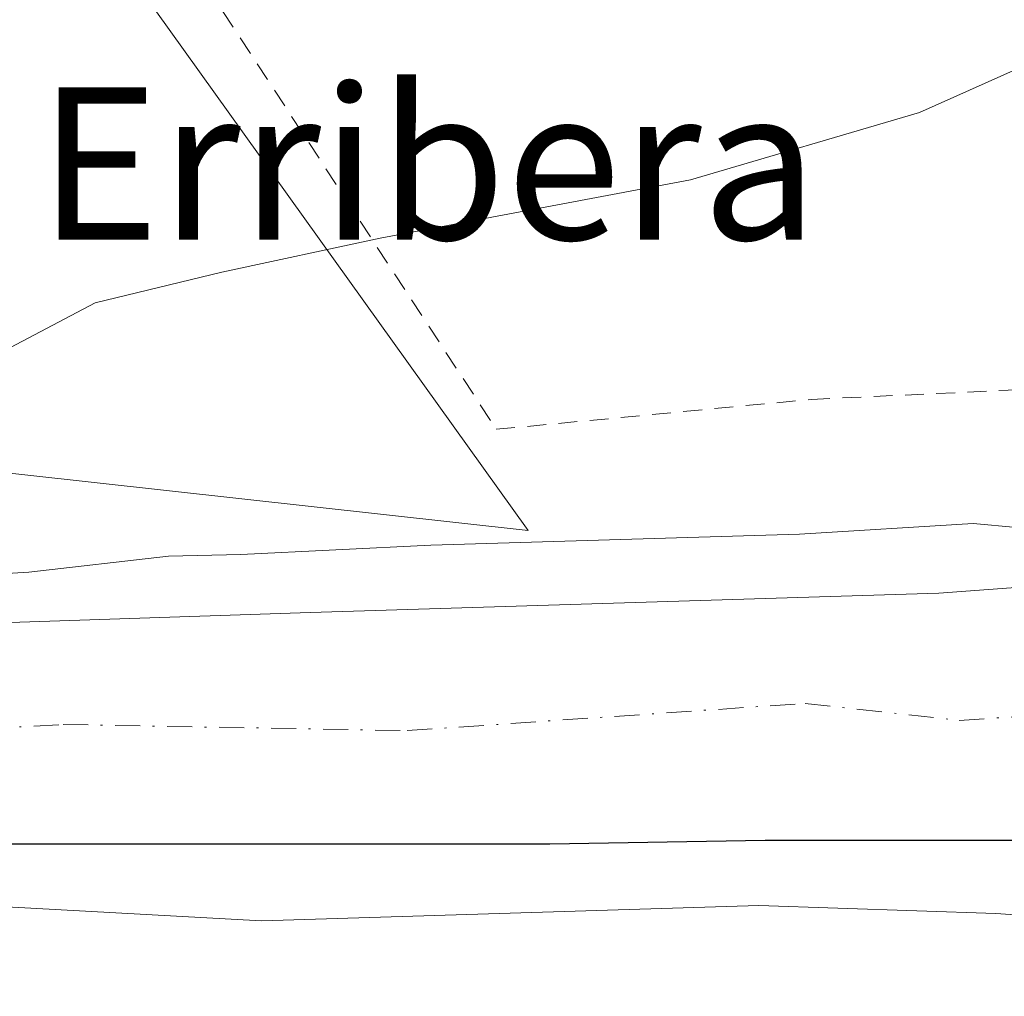
# Model space of a CAD drawing. Units: metres. Extents: x 587833 to 589693, y 4784525 to 4786843.
# Drawn here: x 588934 to 588986, y 4785545 to 4785597 of the extents above; entities that cross this region are included whole.
import ezdxf
from ezdxf.enums import TextEntityAlignment as Align

# ---------------------------------------------------------------- set-up
doc = ezdxf.new("R2010")
doc.units = ezdxf.units.M
doc.header["$MEASUREMENT"] = 0
doc.linetypes.add('DGN Style 2', pattern=[1.6480167562047852, 0.988810053722871, -0.6592067024819142])
doc.linetypes.add('DGN Style 4', pattern=[2.6384748266838614, 1.318413404963828, -0.6592067024819142, 0.001648016756204785, -0.6592067024819142])
for name, color, linetype, lineweight in [('Alambrada', 7, 'DGN Style 2', 0), ('Arbolado forestal CxS', 92, 'Continuous', 0), ('Comarca', 135, 'Continuous', 13), ('Comarca CxS', 21, 'Continuous', 0), ('Comunidad autónoma', 142, 'Continuous', 30), ('Comunidad Autónoma CxS', 142, 'Continuous', 0), ('Corriente natural Cxs', 4, 'Continuous', 13), ('Corriente natural eje', 4, 'DGN Style 4', 0), ('Curva de nivel normal', 30, 'Continuous', 0), ('Municipio', 91, 'Continuous', 13), ('Municipio CxS', 4, 'Continuous', 0), ('Prado CxS', 92, 'Continuous', 0), ('Provincia', 7, 'Continuous', 0), ('Provincia CxS', 1, 'Continuous', 0), ('Suelo desnudo CxS', 253, 'Continuous', 0), ('Texto cartográfico', 7, 'Continuous', 0)]:
    doc.layers.add(name, color=color, linetype=linetype, lineweight=lineweight)
doc.styles.add('Style-Arial', font='txt')

# ---------------------------------------------------------------- blocks, each defined once
blk = doc.blocks.new('*U6')
at = {"layer": 'Arbolado forestal CxS', "color": 92, "linetype": 'Continuous', "lineweight": 0}
blk.add_polyline3d([(588926.9807000002, 4785607.1527, 74.54219999999623), (588936.1908, 4785612.9627, 75.00569999999425), (588936.3904999997, 4785613.100500001, 75.00990000000456), (588944.8404999999, 4785619.440500001, 75.36470000000554), (588944.9685000004, 4785619.5419, 75.37179999999353), (588945.0241, 4785619.5899, 75.37669999999343), (588950.7742, 4785624.6599, 76.00269999999728), (588950.9560000002, 4785624.834100001, 76.02300000000105), (588952.8019000003, 4785626.7601, 76.37840000000142), (588953.6498999996, 4785627.6381, 76.37540000000445), (588957.7119000005, 4785631.860099999, 76.20130000000063), (588957.8022999996, 4785631.958500001, 76.18589999999676), (588965.7123999996, 4785640.9485, 75.85950000000594), (588965.7583999997, 4785641.001700001, 75.86590000000433), (588965.8546000002, 4785641.1227, 75.88460000000487), (588967.7500999998, 4785643.6339, 76.26279999999679), (588972.1201, 4785640.468499999, 72.80389999999898), (588970.7753, 4785624.335100001, 69.01410000000033), (588945.6293000003, 4785613.469699999, 72.01619999999821), (588937.1599000003, 4785602.8237, 69.17990000000282), (588960.7587000001, 4785569.897500001, 61.17710000000079), (588930.4367000004, 4785573.2445, 63.39909999999509)], dxfattribs=at)
blk = doc.blocks.new('*U9')
at = {"layer": 'Prado CxS', "color": 92, "linetype": 'Continuous', "lineweight": 0}
blk.add_polyline3d([(588987.5823999997, 4785566.9835, 59.38430000000517), (588982.3574000001, 4785566.6021, 59.31960000000254), (588949.2882000003, 4785565.5812, 59.59870000000228), (588917.1149000004, 4785564.5229, 60.04640000000654), (588911.0514000002, 4785563.572699999, 59.68489999999292), (588911.7817000002, 4785571.157500001, 62.83849999999802), (588930.4367000004, 4785573.2445, 63.39909999999509), (588960.7587000001, 4785569.897500001, 61.17710000000079), (588937.1599000003, 4785602.8237, 69.17990000000282), (588945.6293000003, 4785613.469699999, 72.01619999999821), (588970.7753, 4785624.335100001, 69.01410000000033), (588972.1201, 4785640.468499999, 72.80389999999898), (588967.7500999998, 4785643.6339, 76.26279999999679), (588972.0745000001, 4785649.362700001, 76.64830000000075), (588972.2792999997, 4785649.6721, 76.72259999999369), (588976.9005000005, 4785657.704100001, 77.39059999999881), (588977.1191999996, 4785658.174100001, 77.48410000000149), (588977.1460999995, 4785658.251499999, 77.50299999999697), (588980.0160999997, 4785666.861500001, 79.01720000000205)], dxfattribs=at)
blk = doc.blocks.new('*U10')
at = {"layer": 'Suelo desnudo CxS', "color": 253, "linetype": 'Continuous', "lineweight": 0}
for points in [[(589067.5925000003, 4785576.296900001, 57.28630000000703), (589056.7975000005, 4785564.231799999, 57.97040000000561), (589044.9441000001, 4785554.283500001, 58.19869999999355), (589030.1273999996, 4785548.780099999, 58.06140000000596), (589018.6974, 4785547.933499999, 58.24809999999707), (589004.3041000003, 4785549.415100001, 58.48209999999381), (588988.4375, 4785549.5383, 58.45339999999851), (588985.3601000002, 4785549.7501, 58.47380000000703), (588972.8800999997, 4785550.1801, 58.43120000000636), (588946.7200999996, 4785549.360099999, 58.61669999999867), (588932.9899000004, 4785550.1295, 58.61199999999371), (588922.4064999997, 4785549.9179, 58.76870000000054), (588908.2368999999, 4785550.554199999, 58.7210999999952), (588905.0915999999, 4785551.4816, 58.68379999999888), (588895.9256999996, 4785550.745100001, 58.70350000000326), (588881.8962000003, 4785549.617799999, 58.82150000000547), (588868.6935999999, 4785546.051700001, 58.60460000000603), (588855.2947000006, 4785543.4782, 58.69239999999991)], [(588786.9220000004, 4785544.335100001, 59.92609999999695), (588817.4019999999, 4785549.203500001, 60.20320000000356), (588830.6198000005, 4785550.737700001, 59.83900000000722), (588855.3081, 4785555.421200001, 59.20089999999618), (588888.7515000004, 4785560.0779, 59.09239999999409), (588911.0514000002, 4785563.572699999, 59.68489999999292), (588917.1149000004, 4785564.5229, 60.04640000000654), (588949.2882000003, 4785565.5812, 59.59870000000228), (588982.3574000001, 4785566.6021, 59.31960000000254), (588987.5823999997, 4785566.9835, 59.38430000000517), (589002.3990000002, 4785565.713500001, 59.16240000000107), (589010.0527999997, 4785564.6393, 58.90219999999681), (589014.4641000004, 4785564.020199999, 58.7103000000061), (589024.2007999998, 4785565.713500001, 58.72809999999299), (589040.8178000003, 4785575.519300001, 59.73570000000473), (589052.5641999999, 4785586.668600001, 59.61969999999565), (589060.1311999997, 4785595.717300001, 59.11840000000666)]]:
    blk.add_polyline3d(points, dxfattribs=at)
blk = doc.blocks.new('*U11')
at = {"layer": 'Arbolado forestal CxS', "color": 92, "linetype": 'Continuous', "lineweight": 0}
blk.add_polyline3d([(588855.2947000006, 4785543.4782, 58.69239999999991), (588868.6935999999, 4785546.051700001, 58.60460000000603), (588881.8962000003, 4785549.617799999, 58.82150000000547), (588895.9256999996, 4785550.745100001, 58.70350000000326), (588905.0915999999, 4785551.4816, 58.68379999999888), (588908.2368999999, 4785550.554199999, 58.7210999999952), (588922.4064999997, 4785549.9179, 58.76870000000054), (588932.9899000004, 4785550.1295, 58.61199999999371), (588946.7200999996, 4785549.360099999, 58.61669999999867), (588972.8800999997, 4785550.1801, 58.43120000000636), (588985.3601000002, 4785549.7501, 58.47380000000703), (588988.4375, 4785549.5383, 58.45339999999851), (589004.3041000003, 4785549.415100001, 58.48209999999381), (589018.6974, 4785547.933499999, 58.24809999999707), (589030.1273999996, 4785548.780099999, 58.06140000000596), (589044.9441000001, 4785554.283500001, 58.19869999999355), (589056.7975000005, 4785564.231799999, 57.97040000000561), (589067.5925000003, 4785576.296900001, 57.28630000000703)], dxfattribs=at)
blk = doc.blocks.new('*U13')
at = {"layer": 'Corriente natural Cxs', "color": 4, "linetype": 'Continuous', "lineweight": 13}
for points in [[(588786.9220000004, 4785544.335100001, 59.92609999999695), (588817.4019999999, 4785549.203500001, 60.20320000000356), (588830.6198000005, 4785550.737700001, 59.83900000000722), (588855.3081, 4785555.421200001, 59.20089999999618), (588888.7515000004, 4785560.0779, 59.09239999999409), (588911.0514000002, 4785563.572699999, 59.68489999999292), (588917.1149000004, 4785564.5229, 60.04640000000654), (588949.2882000003, 4785565.5812, 59.59870000000228), (588982.3574000001, 4785566.6021, 59.31960000000254), (588987.5823999997, 4785566.9835, 59.38430000000517), (589002.3990000002, 4785565.713500001, 59.16240000000107), (589010.0527999997, 4785564.6393, 58.90219999999681), (589014.4641000004, 4785564.020199999, 58.7103000000061), (589024.2007999998, 4785565.713500001, 58.72809999999299), (589040.8178000003, 4785575.519300001, 59.73570000000473), (589052.5641999999, 4785586.668600001, 59.61969999999565), (589060.1311999997, 4785595.717300001, 59.11840000000666)], [(589067.5925000003, 4785576.296900001, 57.28630000000703), (589056.7975000005, 4785564.231799999, 57.97040000000561), (589044.9441000001, 4785554.283500001, 58.19869999999355), (589030.1273999996, 4785548.780099999, 58.06140000000596), (589018.6974, 4785547.933499999, 58.24809999999707), (589004.3041000003, 4785549.415100001, 58.48209999999381), (588988.4375, 4785549.5383, 58.45339999999851), (588985.3601000002, 4785549.7501, 58.47380000000703), (588972.8800999997, 4785550.1801, 58.43120000000636), (588946.7200999996, 4785549.360099999, 58.61669999999867), (588932.9899000004, 4785550.1295, 58.61199999999371), (588922.4064999997, 4785549.9179, 58.76870000000054), (588908.2368999999, 4785550.554199999, 58.7210999999952), (588905.0915999999, 4785551.4816, 58.68379999999888), (588895.9256999996, 4785550.745100001, 58.70350000000326), (588881.8962000003, 4785549.617799999, 58.82150000000547), (588868.6935999999, 4785546.051700001, 58.60460000000603), (588855.2947000006, 4785543.4782, 58.69239999999991)]]:
    blk.add_polyline3d(points, dxfattribs=at)

msp = doc.modelspace()

# ---------------------------------------------------------------- linework, layer by layer
at = {"layer": 'Alambrada', "color": 7, "linetype": 'DGN Style 2', "lineweight": 0}
msp.add_polyline3d([(588987.4600999998, 4785649.2601, 77.408500000005), (588977.1700999998, 4785643.6801, 78.65080000000307), (588972.7100999998, 4785639.590100001, 73.2158000000054), (588967.3901000004, 4785632.0701, 81.3984000000055), (588958.3701, 4785621.0101, 72.66340000000491), (588952.8000999996, 4785615.690099999, 72.08779999999388), (588949.8501000004, 4785613.9101, 72.31789999999455), (588943.5301000001, 4785608.1501, 71.1082000000024), (588940.8000999996, 4785606.700099999, 72.20239999999467), (588939.2801000001, 4785605.470100001, 72.943299999999), (588959.0701000001, 4785575.220100001, 67.43979999999283), (588975.6401000004, 4785576.790100001, 73.40670000000682), (588989.9301000005, 4785577.460100001, 71.26420000000508)], dxfattribs=at)
at = {"layer": 'Arbolado forestal CxS', "color": 92, "linetype": 'Continuous', "lineweight": 0}
for points in [[(588967.7500999998, 4785643.6339, 76.26279999999679), (588972.1201, 4785640.468499999, 72.80389999999898), (588970.7753, 4785624.335100001, 69.01410000000033), (588945.6293000003, 4785613.469699999, 72.01619999999821), (588937.1599000003, 4785602.8237, 69.17990000000282), (588960.7587000001, 4785569.897500001, 61.17710000000079), (588930.4367000004, 4785573.2445, 63.39909999999509), (588911.7817000002, 4785571.157500001, 62.83849999999802), (588911.0514000002, 4785563.572699999, 59.68489999999292)], [(589067.5925000003, 4785576.296900001, 57.28630000000703), (589056.7975000005, 4785564.231799999, 57.97040000000561), (589044.9441000001, 4785554.283500001, 58.19869999999355), (589030.1273999996, 4785548.780099999, 58.06140000000596), (589018.6974, 4785547.933499999, 58.24809999999707), (589004.3041000003, 4785549.415100001, 58.48209999999381), (588988.4375, 4785549.5383, 58.45339999999851), (588985.3601000002, 4785549.7501, 58.47380000000703), (588972.8800999997, 4785550.1801, 58.43120000000636), (588946.7200999996, 4785549.360099999, 58.61669999999867), (588932.9899000004, 4785550.1295, 58.61199999999371), (588922.4064999997, 4785549.9179, 58.76870000000054), (588908.2368999999, 4785550.554199999, 58.7210999999952), (588905.0915999999, 4785551.4816, 58.68379999999888), (588895.9256999996, 4785550.745100001, 58.70350000000326), (588881.8962000003, 4785549.617799999, 58.82150000000547), (588868.6935999999, 4785546.051700001, 58.60460000000603), (588855.2947000006, 4785543.4782, 58.69239999999991)]]:
    msp.add_polyline3d(points, dxfattribs=at)
at = {"layer": 'Comarca', "color": 135, "linetype": 'Continuous', "lineweight": 13, "flags": 128}
msp.add_lwpolyline([(589058.194000001, 4785572.869100003), (589048.5460000016, 4785566.025100001), (589037.495000002, 4785560.937099999), (589027.4980000004, 4785558.129100001), (589014.9670000012, 4785555.175100002), (589001.6370000005, 4785554.1221), (588988.306000001, 4785553.596100001), (588973.2220000008, 4785553.596100001), (588961.8890000022, 4785553.406099998), (588946.1020000014, 4785553.406099998), (588929.615000001, 4785553.406099998), (588913.6530000019, 4785553.230099998), (588902.2230000013, 4785553.377100003), (588883.0730000002, 4785557.629100001), (588868.0280000013, 4785560.072100002), (588857.3740000011, 4785559.442100001), (588837.8810000018, 4785556.573100001), (588806.7850000011, 4785550.130100003), (588768.3360000004, 4785543.136100002)], dxfattribs=at)
at = {"layer": 'Comarca CxS', "color": 21, "linetype": 'Continuous', "lineweight": 0, "flags": 128}
msp.add_lwpolyline([(589058.1940000004, 4785572.869050002), (589048.5460000009, 4785566.02505), (589037.4949999992, 4785560.937050001), (589027.4979999998, 4785558.129050001), (589014.9670000006, 4785555.175050001), (589001.637, 4785554.122049999), (588988.3060000006, 4785553.596050002), (588973.2220000002, 4785553.596050002), (588961.8890000016, 4785553.406049999), (588946.1020000008, 4785553.406049999), (588929.6150000005, 4785553.406049999), (588913.6529999991, 4785553.23005), (588902.2230000007, 4785553.377050002), (588883.0729999996, 4785557.629050001), (588868.0280000007, 4785560.072050001), (588857.3740000007, 4785559.442050001), (588837.8809999991, 4785556.573050001), (588806.7850000005, 4785550.130050003), (588768.3359999997, 4785543.136050001)], dxfattribs=at)
at = {"layer": 'Comunidad autónoma', "color": 142, "linetype": 'Continuous', "lineweight": 30, "flags": 128}
msp.add_lwpolyline([(589058.194000001, 4785572.869100003), (589048.5460000016, 4785566.025100001), (589037.495000002, 4785560.937099999), (589027.4980000004, 4785558.129100001), (589014.9670000012, 4785555.175100002), (589001.6370000005, 4785554.1221), (588988.306000001, 4785553.596100001), (588973.2220000008, 4785553.596100001), (588961.8890000022, 4785553.406099998), (588946.1020000014, 4785553.406099998), (588929.615000001, 4785553.406099998), (588913.6530000019, 4785553.230099998), (588902.2230000013, 4785553.377100003), (588883.0730000002, 4785557.629100001), (588868.0280000013, 4785560.072100002), (588857.3740000011, 4785559.442100001), (588837.8810000018, 4785556.573100001), (588806.7850000011, 4785550.130100003), (588768.3360000004, 4785543.136100002)], dxfattribs=at)
at = {"layer": 'Comunidad Autónoma CxS', "color": 142, "linetype": 'Continuous', "lineweight": 0, "flags": 128}
msp.add_lwpolyline([(589058.1940000004, 4785572.869050002), (589048.5460000009, 4785566.02505), (589037.4949999992, 4785560.937050001), (589027.4979999998, 4785558.129050001), (589014.9670000006, 4785555.175050001), (589001.637, 4785554.122049999), (588988.3060000006, 4785553.596050002), (588973.2220000002, 4785553.596050002), (588961.8890000016, 4785553.406049999), (588946.1020000008, 4785553.406049999), (588929.6150000005, 4785553.406049999), (588913.6529999991, 4785553.23005), (588902.2230000007, 4785553.377050002), (588883.0729999996, 4785557.629050001), (588868.0280000007, 4785560.072050001), (588857.3740000007, 4785559.442050001), (588837.8809999991, 4785556.573050001), (588806.7850000005, 4785550.130050003), (588768.3359999997, 4785543.136050001)], dxfattribs=at)
at = {"layer": 'Corriente natural Cxs', "color": 4, "linetype": 'Continuous', "lineweight": 13}
for points in [[(588786.9220000004, 4785544.335100001, 59.92609999999695), (588817.4019999999, 4785549.203500001, 60.20320000000356), (588830.6198000005, 4785550.737700001, 59.83900000000722), (588855.3081, 4785555.421200001, 59.20089999999618), (588888.7515000004, 4785560.0779, 59.09239999999409), (588911.0514000002, 4785563.572699999, 59.68489999999292), (588917.1149000004, 4785564.5229, 60.04640000000654), (588949.2882000003, 4785565.5812, 59.59870000000228), (588982.3574000001, 4785566.6021, 59.31960000000254), (588987.5823999997, 4785566.9835, 59.38430000000517), (589002.3990000002, 4785565.713500001, 59.16240000000107), (589010.0527999997, 4785564.6393, 58.90219999999681), (589014.4641000004, 4785564.020199999, 58.7103000000061), (589024.2007999998, 4785565.713500001, 58.72809999999299), (589040.8178000003, 4785575.519300001, 59.73570000000473), (589052.5641999999, 4785586.668600001, 59.61969999999565), (589060.1311999997, 4785595.717300001, 59.11840000000666)], [(589067.5925000003, 4785576.296900001, 57.28630000000703), (589056.7975000005, 4785564.231799999, 57.97040000000561), (589044.9441000001, 4785554.283500001, 58.19869999999355), (589030.1273999996, 4785548.780099999, 58.06140000000596), (589018.6974, 4785547.933499999, 58.24809999999707), (589004.3041000003, 4785549.415100001, 58.48209999999381), (588988.4375, 4785549.5383, 58.45339999999851), (588985.3601000002, 4785549.7501, 58.47380000000703), (588972.8800999997, 4785550.1801, 58.43120000000636), (588946.7200999996, 4785549.360099999, 58.61669999999867), (588932.9899000004, 4785550.1295, 58.61199999999371), (588922.4064999997, 4785549.9179, 58.76870000000054), (588908.2368999999, 4785550.554199999, 58.7210999999952), (588905.0915999999, 4785551.4816, 58.68379999999888), (588895.9256999996, 4785550.745100001, 58.70350000000326), (588881.8962000003, 4785549.617799999, 58.82150000000547), (588868.6935999999, 4785546.051700001, 58.60460000000603), (588855.2947000006, 4785543.4782, 58.69239999999991)]]:
    msp.add_polyline3d(points, dxfattribs=at)
at = {"layer": 'Corriente natural eje', "color": 4, "linetype": 'DGN Style 4', "lineweight": 0}
msp.add_polyline3d([(588824.9439000003, 4785545.041400001, 59.23390000000654), (588858.9671, 4785551.7544, 58.68240000000515), (588898.6546999998, 4785557.151900001, 58.37889999999607), (588918.3397000004, 4785558.739399999, 58.64849999999569), (588936.2785, 4785559.6919, 58.57790000000386), (588954.3760000002, 4785559.374399999, 58.48059999999532), (588975.3311000001, 4785560.803200001, 58.53200000000652), (588983.4338999996, 4785559.908700001, 58.53509999999369), (588992.7063999996, 4785560.509, 58.550900000002), (589004.5157000005, 4785558.940199999, 58.45609999999579), (589012.3474000003, 4785557.458500001, 58.37189999999828), (589024.2007999998, 4785556.6118, 58.13929999999527), (589030.5508000003, 4785558.093499999, 58.08359999999811), (589036.4161, 4785561.4988, 58.11250000000291), (589047.4841, 4785569.946900001, 57.66730000000098), (589055.8437000001, 4785577.713300001, 57.72550000000047), (589061.8775000004, 4785586.033600001, 58.06290000000445)], dxfattribs=at)
at = {"layer": 'Curva de nivel normal', "color": 30, "linetype": 'Continuous', "lineweight": 0, "flags": 128}
for points, elevation in [([(588824.4600000001, 4785568.92), (588872.6299999999, 4785576.550000001), (588889.2300000004, 4785577.09), (588902.5, 4785577.130000001), (588908.3399999999, 4785577.24), (588913.4400000004, 4785576.300000001), (588916.9900000002, 4785576.300000001), (588921.1299999999, 4785575.619999999), (588924.7599999999, 4785576.100000001), (588929.6299999999, 4785577.49), (588937.9600000001, 4785581.869999999), (588944.6299999999, 4785583.480000001), (588952.9600000001, 4785585.27), (588969.2999999998, 4785588.34), (588981.3399999999, 4785591.880000001), (588989.3899999997, 4785595.480000001)], 65), ([(588993.3600000005, 4785569.42), (588984.1699999999, 4785570.26), (588975.0199999996, 4785569.710000001), (588955.6299999999, 4785569.119999999), (588945.6299999999, 4785568.630000001), (588941.8200000003, 4785568.550000001), (588934.4800000004, 4785567.699999999), (588916.4000000004, 4785566.609999999), (588903.2999999998, 4785566.529999999), (588890.6699999999, 4785565.84), (588880.2000000002, 4785566.180000001), (588874.7100000001, 4785565.140000001), (588868.7199999997, 4785564.33), (588862.3799999999, 4785564.189999999), (588844.6299999999, 4785562.59)], 60)]:
    msp.add_lwpolyline(points, dxfattribs=dict(at, elevation=elevation))
at = {"layer": 'Municipio', "color": 91, "linetype": 'Continuous', "lineweight": 13, "flags": 128}
msp.add_lwpolyline([(589058.194000001, 4785572.869100003), (589048.5460000016, 4785566.025100001), (589037.495000002, 4785560.937099999), (589027.4980000004, 4785558.129100001), (589014.9670000012, 4785555.175100002), (589001.6370000005, 4785554.1221), (588988.306000001, 4785553.596100001), (588973.2220000008, 4785553.596100001), (588961.8890000022, 4785553.406099998), (588946.1020000014, 4785553.406099998), (588929.615000001, 4785553.406099998), (588913.6530000019, 4785553.230099998), (588902.2230000013, 4785553.377100003), (588883.0730000002, 4785557.629100001), (588868.0280000013, 4785560.072100002), (588857.3740000011, 4785559.442100001), (588837.8810000018, 4785556.573100001), (588806.7850000011, 4785550.130100003), (588768.3360000004, 4785543.136100002)], dxfattribs=at)
at = {"layer": 'Municipio CxS', "color": 4, "linetype": 'Continuous', "lineweight": 0, "flags": 128}
msp.add_lwpolyline([(589058.1940000004, 4785572.869050002), (589048.5460000009, 4785566.02505), (589037.4949999992, 4785560.937050001), (589027.4979999998, 4785558.129050001), (589014.9670000006, 4785555.175050001), (589001.637, 4785554.122049999), (588988.3060000006, 4785553.596050002), (588973.2220000002, 4785553.596050002), (588961.8890000016, 4785553.406049999), (588946.1020000008, 4785553.406049999), (588929.6150000005, 4785553.406049999), (588913.6529999991, 4785553.23005), (588902.2230000007, 4785553.377050002), (588883.0729999996, 4785557.629050001), (588868.0280000007, 4785560.072050001), (588857.3740000007, 4785559.442050001), (588837.8809999991, 4785556.573050001), (588806.7850000005, 4785550.130050003), (588768.3359999997, 4785543.136050001)], dxfattribs=at)
at = {"layer": 'Prado CxS', "color": 92, "linetype": 'Continuous', "lineweight": 0}
for points in [[(589050.8921999997, 4785717.544199999, 57.39479999999458), (589052.2401000002, 4785714.890100001, 57.27969999999914), (589056.2401000002, 4785705.7501, 57.41349999999511), (589059.0500999996, 4785697.9551, 57.53699999999662), (589062.6141999997, 4785687.723099999, 57.67059999999765), (589065.9521000005, 4785668.4779, 58.49899999999616), (589069.9209000003, 4785642.548699999, 58.57420000000275), (589069.3916999997, 4785628.525699999, 58.93270000000484), (589065.4228999997, 4785611.3278, 59.18409999999858), (589062.2735000001, 4785602.0372, 59.24589999999444), (589060.1311999997, 4785595.717300001, 59.11840000000666), (589052.5641999999, 4785586.668600001, 59.61969999999565), (589040.8178000003, 4785575.519300001, 59.73570000000473), (589024.2007999998, 4785565.713500001, 58.72809999999299), (589014.4641000004, 4785564.020199999, 58.7103000000061), (589010.0527999997, 4785564.6393, 58.90219999999681), (589002.3990000002, 4785565.713500001, 59.16240000000107), (588987.5823999997, 4785566.9835, 59.38430000000517), (588982.3574000001, 4785566.6021, 59.31960000000254), (588949.2882000003, 4785565.5812, 59.59870000000228), (588917.1149000004, 4785564.5229, 60.04640000000654), (588911.0514000002, 4785563.572699999, 59.68489999999292)], [(588967.7500999998, 4785643.6339, 76.26279999999679), (588972.1201, 4785640.468499999, 72.80389999999898), (588970.7753, 4785624.335100001, 69.01410000000033), (588945.6293000003, 4785613.469699999, 72.01619999999821), (588937.1599000003, 4785602.8237, 69.17990000000282), (588960.7587000001, 4785569.897500001, 61.17710000000079), (588930.4367000004, 4785573.2445, 63.39909999999509), (588911.7817000002, 4785571.157500001, 62.83849999999802), (588911.0514000002, 4785563.572699999, 59.68489999999292)]]:
    msp.add_polyline3d(points, dxfattribs=at)
at = {"layer": 'Provincia', "color": 7, "linetype": 'Continuous', "lineweight": 0, "flags": 128}
msp.add_lwpolyline([(589058.194000001, 4785572.869100003), (589048.5460000016, 4785566.025100001), (589037.495000002, 4785560.937099999), (589027.4980000004, 4785558.129100001), (589014.9670000012, 4785555.175100002), (589001.6370000005, 4785554.1221), (588988.306000001, 4785553.596100001), (588973.2220000008, 4785553.596100001), (588961.8890000022, 4785553.406099998), (588946.1020000014, 4785553.406099998), (588929.615000001, 4785553.406099998), (588913.6530000019, 4785553.230099998), (588902.2230000013, 4785553.377100003), (588883.0730000002, 4785557.629100001), (588868.0280000013, 4785560.072100002), (588857.3740000011, 4785559.442100001), (588837.8810000018, 4785556.573100001), (588806.7850000011, 4785550.130100003), (588768.3360000004, 4785543.136100002)], dxfattribs=at)
at = {"layer": 'Provincia CxS', "color": 1, "linetype": 'Continuous', "lineweight": 0, "flags": 128}
msp.add_lwpolyline([(589058.1940000004, 4785572.869050002), (589048.5460000009, 4785566.02505), (589037.4949999992, 4785560.937050001), (589027.4979999998, 4785558.129050001), (589014.9670000006, 4785555.175050001), (589001.637, 4785554.122049999), (588988.3060000006, 4785553.596050002), (588973.2220000002, 4785553.596050002), (588961.8890000016, 4785553.406049999), (588946.1020000008, 4785553.406049999), (588929.6150000005, 4785553.406049999), (588913.6529999991, 4785553.23005), (588902.2230000007, 4785553.377050002), (588883.0729999996, 4785557.629050001), (588868.0280000007, 4785560.072050001), (588857.3740000007, 4785559.442050001), (588837.8809999991, 4785556.573050001), (588806.7850000005, 4785550.130050003), (588768.3359999997, 4785543.136050001)], dxfattribs=at)
at = {"layer": 'Suelo desnudo CxS', "color": 253, "linetype": 'Continuous', "lineweight": 0}
for points in [[(589050.8921999997, 4785717.544199999, 57.39479999999458), (589052.2401000002, 4785714.890100001, 57.27969999999914), (589056.2401000002, 4785705.7501, 57.41349999999511), (589059.0500999996, 4785697.9551, 57.53699999999662), (589062.6141999997, 4785687.723099999, 57.67059999999765), (589065.9521000005, 4785668.4779, 58.49899999999616), (589069.9209000003, 4785642.548699999, 58.57420000000275), (589069.3916999997, 4785628.525699999, 58.93270000000484), (589065.4228999997, 4785611.3278, 59.18409999999858), (589062.2735000001, 4785602.0372, 59.24589999999444), (589060.1311999997, 4785595.717300001, 59.11840000000666), (589052.5641999999, 4785586.668600001, 59.61969999999565), (589040.8178000003, 4785575.519300001, 59.73570000000473), (589024.2007999998, 4785565.713500001, 58.72809999999299), (589014.4641000004, 4785564.020199999, 58.7103000000061), (589010.0527999997, 4785564.6393, 58.90219999999681), (589002.3990000002, 4785565.713500001, 59.16240000000107), (588987.5823999997, 4785566.9835, 59.38430000000517), (588982.3574000001, 4785566.6021, 59.31960000000254), (588949.2882000003, 4785565.5812, 59.59870000000228), (588917.1149000004, 4785564.5229, 60.04640000000654), (588911.0514000002, 4785563.572699999, 59.68489999999292)], [(589067.5925000003, 4785576.296900001, 57.28630000000703), (589056.7975000005, 4785564.231799999, 57.97040000000561), (589044.9441000001, 4785554.283500001, 58.19869999999355), (589030.1273999996, 4785548.780099999, 58.06140000000596), (589018.6974, 4785547.933499999, 58.24809999999707), (589004.3041000003, 4785549.415100001, 58.48209999999381), (588988.4375, 4785549.5383, 58.45339999999851), (588985.3601000002, 4785549.7501, 58.47380000000703), (588972.8800999997, 4785550.1801, 58.43120000000636), (588946.7200999996, 4785549.360099999, 58.61669999999867), (588932.9899000004, 4785550.1295, 58.61199999999371), (588922.4064999997, 4785549.9179, 58.76870000000054), (588908.2368999999, 4785550.554199999, 58.7210999999952), (588905.0915999999, 4785551.4816, 58.68379999999888), (588895.9256999996, 4785550.745100001, 58.70350000000326), (588881.8962000003, 4785549.617799999, 58.82150000000547), (588868.6935999999, 4785546.051700001, 58.60460000000603), (588855.2947000006, 4785543.4782, 58.69239999999991)]]:
    msp.add_polyline3d(points, dxfattribs=at)

# ---------------------------------------------------------------- block references
at = {"layer": 'Arbolado forestal CxS', "color": 92, "linetype": 'Continuous', "lineweight": 0}
for name in ['*U11', '*U6']:
    msp.add_blockref(name, (0, 0), dxfattribs=at)
at = {"layer": 'Corriente natural Cxs', "color": 4, "linetype": 'Continuous', "lineweight": 13}
msp.add_blockref('*U13', (0, 0), dxfattribs=at)
at = {"layer": 'Prado CxS', "color": 92, "linetype": 'Continuous', "lineweight": 0}
msp.add_blockref('*U9', (0, 0), dxfattribs=at)
at = {"layer": 'Suelo desnudo CxS', "color": 253, "linetype": 'Continuous', "lineweight": 0}
msp.add_blockref('*U10', (0, 0), dxfattribs=at)

# ---------------------------------------------------------------- texts
at = {"layer": 'Texto cartográfico', "color": 7, "linetype": 'Continuous', "lineweight": 0, "style": 'Style-Arial'}
msp.add_text('Erribera', height=8, dxfattribs=at).set_placement((588955.4747024389, 4785589.20015), align=Align.MIDDLE_CENTER)

doc.saveas('drawing.dxf')
